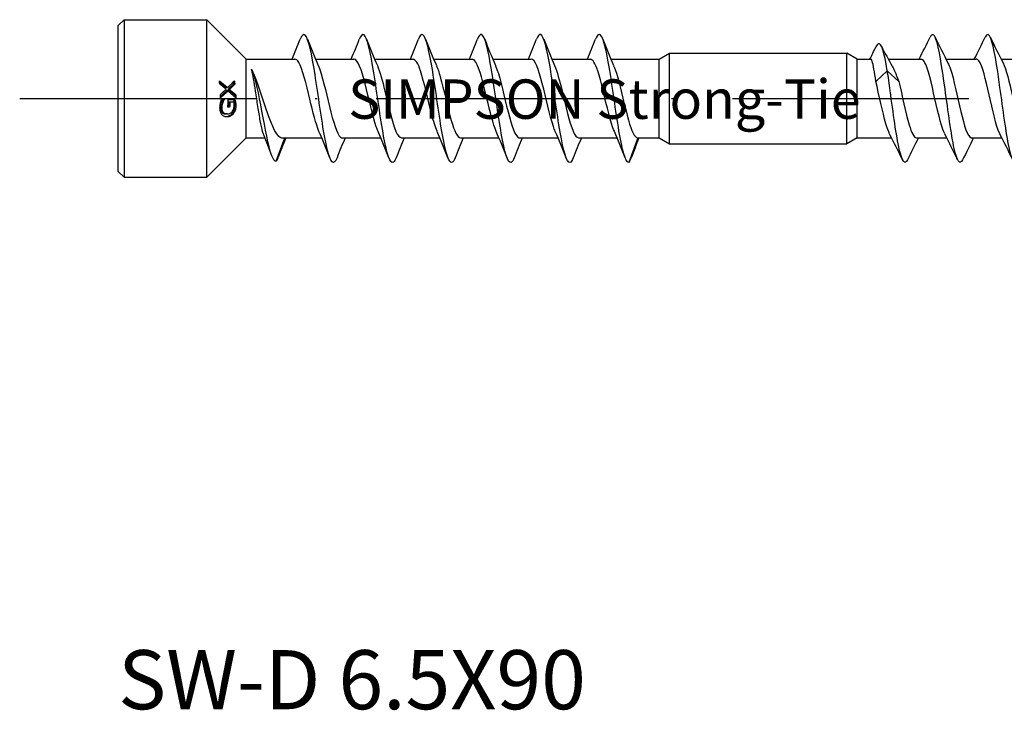
# Model space of a CAD drawing. Units: millimetres. Extents: x 2828 to 3969, y 926 to 1369.
# Drawn here: x 3069 to 3119, y 1260 to 1295 of the extents above; entities that cross this region are included whole.
import ezdxf

# ---------------------------------------------------------------- set-up
doc = ezdxf.new("R2010")
doc.units = ezdxf.units.MM
doc.linetypes.add('ACAD_ISO10W100', pattern=[18, 12, -3, 0, -3])
doc.layers.add('Axis', color=4, linetype='ACAD_ISO10W100')
doc.layers.add('Part', color=7, linetype='Continuous', lineweight=25)
doc.styles.get("Standard").update_dxf_attribs({"font": 'arial.ttf'})

# ---------------------------------------------------------------- blocks, each defined once
blk = doc.blocks.new('SW-D 6.5X65')
at = {"layer": 'Axis'}
blk.add_line((-5, 0), (70, 0), dxfattribs=at)
at = {"layer": 'Part'}
for p, q in [((0, 3.7), (0.3, 4)), ((0, -3.7), (0, 3.7)), ((0.3, 4), (0.3, -4)), ((0.3, 4), (4.5, 4)), ((4.5, -4), (4.5, 4)), ((6.5, 2), (4.5, 4)), ((27.48, 2), (28, 2.3)), ((28, -2.3), (28, 2.3)), ((28, 2.3), (37, 2.3)), ((37, -2.3), (37, 2.3)), ((37.52, 2), (37, 2.3)), ((6.5, -2), (6.5, 2)), ((6.5, 2), (8.975, 2)), ((10.023, 2), (11.975, 2)), ((13.023, 2), (14.975, 2)), ((16.023, 2), (17.975, 2)), ((19.023, 2), (20.975, 2)), ((22.023, 2), (23.975, 2)), ((25.023, 2), (27.48, 2)), ((27.48, -2), (27.48, 2)), ((37.52, -2), (37.52, 2)), ((37.52, 2), (38.208, 2)), ((39.106, 2), (40.775, 2)), ((42.039, 2), (43.575, 2)), ((44.839, 2), (46.375, 2)), ((38.475, 0.868), (39.058, 1.41)), ((39.058, 1.41), (39.641, 0.868)), ((5.558, 0.552), (5.487, 0.552)), ((5.926, 0.728), (5.854, 0.728)), ((5.577, 0.38), (5.506, 0.38)), ((5.65, 0.461), (5.579, 0.461)), ((5.975, 0.188), (5.904, 0.188)), ((5.31, -0.204), (5.239, -0.204)), ((5.254, -0.053), (5.379, -0.053)), ((5.378, -0.065), (5.308, -0.065)), ((5.587, -0.048), (5.927, -0.048)), ((5.675, -0.193), (5.604, -0.193)), ((5.533, -0.785), (5.461, -0.785)), ((6.5, -2), (4.5, -4)), ((6.5, -2), (7.452, -2)), ((8.03, -3.179), (8.469, -2)), ((8.349, -2), (10.338, -2)), ((11.385, -2), (13.338, -2)), ((14.385, -2), (16.338, -2)), ((17.385, -2), (19.338, -2)), ((20.385, -2), (22.338, -2)), ((23.385, -2), (25.338, -2)), ((26.385, -2), (25.93, -3.25)), ((26.385, -2), (27.48, -2)), ((27.48, -2), (28, -2.3)), ((37.52, -2), (37, -2.3)), ((37.52, -2), (39.277, -2)), ((40.541, -2), (42.077, -2)), ((43.341, -2), (44.877, -2)), ((28, -2.3), (37, -2.3)), ((0, -3.7), (0.3, -4)), ((0.3, -4), (4.5, -4))]:
    blk.add_line(p, q, dxfattribs=at)
for points, degree in [([(8.838, 2), (8.979, 2.335), (9.114, 2.674), (9.247, 3.014)], 3), ([(9.614, 3.014), (9.79, 2.563), (9.971, 2.113), (10.163, 1.672)], 3), ([(11.838, 2), (11.979, 2.335), (12.114, 2.674), (12.247, 3.014)], 3), ([(12.614, 3.014), (12.79, 2.563), (12.971, 2.113), (13.163, 1.672)], 3), ([(14.838, 2), (14.979, 2.335), (15.114, 2.674), (15.247, 3.014)], 3), ([(15.614, 3.014), (15.79, 2.563), (15.971, 2.113), (16.163, 1.672)], 3), ([(17.838, 2), (17.979, 2.335), (18.114, 2.674), (18.247, 3.014)], 3), ([(18.614, 3.014), (18.79, 2.563), (18.971, 2.113), (19.163, 1.672)], 3), ([(20.838, 2), (20.979, 2.335), (21.114, 2.674), (21.247, 3.014)], 3), ([(21.614, 3.014), (21.79, 2.563), (21.971, 2.113), (22.163, 1.672)], 3), ([(23.838, 2), (23.979, 2.335), (24.114, 2.674), (24.247, 3.014)], 3), ([(24.614, 3.014), (24.79, 2.563), (24.971, 2.113), (25.163, 1.672)], 3), ([(40.677, 2), (40.865, 2.37), (41.049, 2.744), (41.231, 3.118)], 3), ([(41.485, 3.118), (41.699, 2.678), (41.915, 2.238), (42.14, 1.805)], 3), ([(43.477, 2), (43.665, 2.37), (43.849, 2.744), (44.031, 3.118)], 3), ([(44.285, 3.118), (44.499, 2.678), (44.715, 2.238), (44.94, 1.805)], 3), ([(38.179, 2), (38.278, 2.206), (38.376, 2.412), (38.474, 2.618)], 3), ([(38.756, 2.662), (38.934, 2.317), (39.116, 1.973), (39.307, 1.638)], 3), ([(5.16, 0.738), (5.151, 0.817), (5.14, 0.896)], 2), ([(5.838, 0.831), (5.846, 0.779), (5.854, 0.728)], 2), ([(5.899, 0.896), (5.914, 0.812), (5.926, 0.728)], 2), ([(5.201, 0.041), (5.2, 0.125), (5.198, 0.208)], 2), ([(5.904, 0.188), (5.906, 0.141), (5.907, 0.094)], 2), ([(5.975, 0.188), (5.978, 0.109), (5.979, 0.03)], 2), ([(5.308, -0.053), (5.308, -0.059), (5.308, -0.065)], 2), ([(5.379, -0.053), (5.378, -0.059), (5.378, -0.065)], 2), ([(5.57, -0.448), (5.586, -0.248), (5.587, -0.048)], 2), ([(5.604, -0.193), (5.6, -0.32), (5.589, -0.448)], 2), ([(5.675, -0.193), (5.67, -0.32), (5.66, -0.448)], 2), ([(7.802, -2.912), (7.667, -2.556), (7.531, -2.2), (7.392, -1.846)], 3), ([(8.523, -2), (8.382, -2.335), (8.247, -2.674), (8.114, -3.014)], 3), ([(10.747, -3.014), (10.57, -2.563), (10.39, -2.113), (10.198, -1.672)], 3), ([(11.523, -2), (11.382, -2.335), (11.247, -2.674), (11.114, -3.014)], 3), ([(13.747, -3.014), (13.57, -2.563), (13.39, -2.113), (13.198, -1.672)], 3), ([(14.523, -2), (14.382, -2.335), (14.247, -2.674), (14.114, -3.014)], 3), ([(16.747, -3.014), (16.57, -2.563), (16.39, -2.113), (16.198, -1.672)], 3), ([(17.523, -2), (17.382, -2.335), (17.247, -2.674), (17.114, -3.014)], 3), ([(19.747, -3.014), (19.57, -2.563), (19.39, -2.113), (19.198, -1.672)], 3), ([(20.523, -2), (20.382, -2.335), (20.247, -2.674), (20.114, -3.014)], 3), ([(22.747, -3.014), (22.57, -2.563), (22.39, -2.113), (22.198, -1.672)], 3), ([(23.523, -2), (23.382, -2.335), (23.247, -2.674), (23.114, -3.014)], 3), ([(25.747, -3.014), (25.57, -2.563), (25.39, -2.113), (25.198, -1.672)], 3), ([(26.445, -2), (26.312, -2.339), (26.183, -2.679), (26.055, -3.02)], 3), ([(39.831, -3.118), (39.617, -2.678), (39.401, -2.238), (39.177, -1.805)], 3), ([(40.639, -2), (40.451, -2.37), (40.267, -2.744), (40.085, -3.118)], 3), ([(42.631, -3.118), (42.417, -2.678), (42.201, -2.238), (41.977, -1.805)], 3), ([(43.439, -2), (43.251, -2.37), (43.067, -2.744), (42.885, -3.118)], 3), ([(45.431, -3.118), (45.217, -2.678), (45.001, -2.238), (44.777, -1.805)], 3), ([(8.114, -3.012), (8.086, -3.083), (8.058, -3.14), (8.03, -3.179)], 3), ([(25.93, -3.25), (25.972, -3.208), (26.013, -3.128), (26.055, -3.017)], 3)]:
    blk.add_open_spline(points, degree=degree, dxfattribs=at)
for points, knots in [([(11.114, -3.009), (11.073, -3.114), (11.033, -3.187), (10.992, -3.223), (10.826, -3.369), (10.66, -2.881), (10.494, -1.987), (10.328, -1.093), (10.162, 0.174), (9.997, 1.221), (9.831, 2.268), (9.665, 3.056), (9.499, 3.217), (9.415, 3.298), (9.331, 3.218), (9.247, 3.005)], [31.032288, 31.032288, 31.032288, 31.032288, 31.286106, 31.286106, 31.286106, 32.328977, 32.328977, 32.328977, 33.371847, 33.371847, 33.371847, 34.414717, 34.414717, 34.414717, 34.941158, 34.941158, 34.941158, 34.941158]), ([(14.114, -3.009), (14.069, -3.124), (14.025, -3.201), (13.98, -3.232), (13.814, -3.35), (13.648, -2.831), (13.482, -1.919), (13.316, -1.008), (13.15, 0.263), (12.984, 1.299), (12.818, 2.334), (12.652, 3.096), (12.486, 3.228), (12.407, 3.291), (12.327, 3.208), (12.247, 3.005)], [24.749102, 24.749102, 24.749102, 24.749102, 25.028885, 25.028885, 25.028885, 26.071755, 26.071755, 26.071755, 27.114626, 27.114626, 27.114626, 28.157496, 28.157496, 28.157496, 28.657973, 28.657973, 28.657973, 28.657973]), ([(17.114, -3.008), (17.065, -3.134), (17.016, -3.214), (16.968, -3.24), (16.802, -3.328), (16.636, -2.779), (16.47, -1.851), (16.304, -0.922), (16.138, 0.352), (15.972, 1.376), (15.806, 2.399), (15.64, 3.134), (15.474, 3.237), (15.398, 3.283), (15.323, 3.198), (15.247, 3.005)], [18.465917, 18.465917, 18.465917, 18.465917, 18.771664, 18.771664, 18.771664, 19.814534, 19.814534, 19.814534, 20.857404, 20.857404, 20.857404, 21.900275, 21.900275, 21.900275, 22.374787, 22.374787, 22.374787, 22.374787]), ([(20.114, -3.007), (20.061, -3.144), (20.008, -3.227), (19.955, -3.246), (19.789, -3.304), (19.623, -2.726), (19.457, -1.781), (19.291, -0.836), (19.125, 0.441), (18.959, 1.452), (18.793, 2.462), (18.627, 3.17), (18.461, 3.243), (18.39, 3.275), (18.319, 3.188), (18.247, 3.005)], [12.182732, 12.182732, 12.182732, 12.182732, 12.514443, 12.514443, 12.514443, 13.557313, 13.557313, 13.557313, 14.600183, 14.600183, 14.600183, 15.643053, 15.643053, 15.643053, 16.091602, 16.091602, 16.091602, 16.091602]), ([(23.114, -3.007), (23.057, -3.154), (23, -3.239), (22.943, -3.249), (22.777, -3.278), (22.611, -2.67), (22.445, -1.709), (22.279, -0.749), (22.113, 0.529), (21.947, 1.527), (21.781, 2.524), (21.615, 3.204), (21.449, 3.248), (21.382, 3.265), (21.314, 3.179), (21.247, 3.006)], [5.899547, 5.899547, 5.899547, 5.899547, 6.257221, 6.257221, 6.257221, 7.300092, 7.300092, 7.300092, 8.342962, 8.342962, 8.342962, 9.385832, 9.385832, 9.385832, 9.808417, 9.808417, 9.808417, 9.808417]), ([(25.93, -3.25), (25.764, -3.25), (25.598, -2.613), (25.432, -1.637), (25.266, -0.661), (25.1, 0.617), (24.935, 1.601), (24.769, 2.584), (24.603, 3.235), (24.437, 3.25), (24.373, 3.255), (24.31, 3.169), (24.247, 3.006)], [0, 0, 0, 0, 1.04287, 1.04287, 1.04287, 2.08574, 2.08574, 2.08574, 3.128611, 3.128611, 3.128611, 3.525231, 3.525231, 3.525231, 3.525231]), ([(42.885, -3.117), (42.743, -3.405), (42.6, -3.188), (42.457, -2.536), (42.302, -1.83), (42.147, -0.64), (41.992, 0.478), (41.837, 1.595), (41.682, 2.598), (41.528, 3.018), (41.429, 3.286), (41.33, 3.309), (41.231, 3.11)], [37.413122, 37.413122, 37.413122, 37.413122, 38.374523, 38.374523, 38.374523, 39.417394, 39.417394, 39.417394, 40.460264, 40.460264, 40.460264, 41.126694, 41.126694, 41.126694, 41.126694]), ([(45.685, -3.118), (45.539, -3.415), (45.392, -3.173), (45.245, -2.483), (45.091, -1.754), (44.936, -0.552), (44.781, 0.561), (44.626, 1.674), (44.471, 2.656), (44.316, 3.048), (44.221, 3.289), (44.126, 3.302), (44.031, 3.109)], [31.129937, 31.129937, 31.129937, 31.129937, 32.117302, 32.117302, 32.117302, 33.160172, 33.160172, 33.160172, 34.203043, 34.203043, 34.203043, 34.843509, 34.843509, 34.843509, 34.843509]), ([(39.058, 1.41), (38.907, 2.338), (38.756, 2.833), (38.604, 2.781), (38.561, 2.766), (38.517, 2.708), (38.474, 2.615)], [0, 0, 0, 0, 1.017821, 1.017821, 1.017821, 1.31104, 1.31104, 1.31104, 1.31104]), ([(10.198, -1.67), (10.044, -1.31), (9.889, -0.684), (9.734, -0.036), (9.547, 0.749), (9.359, 1.519), (9.172, 1.833), (9.106, 1.943), (9.041, 1.994), (8.975, 1.992)], [31.996447, 31.996447, 31.996447, 31.996447, 32.968686, 32.968686, 32.968686, 34.146139, 34.146139, 34.146139, 34.557519, 34.557519, 34.557519, 34.557519]), ([(10.163, 1.672), (10.166, 1.665), (10.169, 1.658), (10.172, 1.65), (10.359, 1.207), (10.547, 0.357), (10.734, -0.411), (10.922, -1.179), (11.109, -1.82), (11.296, -1.965), (11.326, -1.988), (11.356, -1.999), (11.385, -1.997)], [-33.976999, -33.976999, -33.976999, -33.976999, -33.957313, -33.957313, -33.957313, -32.77986, -32.77986, -32.77986, -31.602407, -31.602407, -31.602407, -31.415927, -31.415927, -31.415927, -31.415927]), ([(13.198, -1.67), (13.168, -1.601), (13.138, -1.523), (13.107, -1.434), (12.92, -0.887), (12.732, 0.008), (12.545, 0.738), (12.358, 1.467), (12.17, 1.988), (11.983, 2), (11.98, 2), (11.978, 2), (11.975, 2)], [25.713261, 25.713261, 25.713261, 25.713261, 25.903967, 25.903967, 25.903967, 27.081421, 27.081421, 27.081421, 28.258874, 28.258874, 28.258874, 28.274334, 28.274334, 28.274334, 28.274334]), ([(13.163, 1.667), (13.29, 1.37), (13.418, 0.9), (13.545, 0.376), (13.732, -0.395), (13.92, -1.239), (14.107, -1.67), (14.2, -1.884), (14.293, -1.99), (14.385, -1.99)], [-27.693814, -27.693814, -27.693814, -27.693814, -26.892595, -26.892595, -26.892595, -25.715142, -25.715142, -25.715142, -25.132741, -25.132741, -25.132741, -25.132741]), ([(16.198, -1.664), (16.105, -1.45), (16.012, -1.145), (15.918, -0.786), (15.731, -0.064), (15.543, 0.836), (15.356, 1.398), (15.229, 1.778), (15.102, 1.987), (14.975, 1.993)], [19.430076, 19.430076, 19.430076, 19.430076, 20.016702, 20.016702, 20.016702, 21.194155, 21.194155, 21.194155, 21.991149, 21.991149, 21.991149, 21.991149]), ([(16.163, 1.665), (16.227, 1.519), (16.292, 1.33), (16.356, 1.104), (16.543, 0.45), (16.731, -0.466), (16.918, -1.117), (17.074, -1.658), (17.23, -1.989), (17.385, -1.997)], [-21.410629, -21.410629, -21.410629, -21.410629, -21.005329, -21.005329, -21.005329, -19.827876, -19.827876, -19.827876, -18.849556, -18.849556, -18.849556, -18.849556]), ([(19.198, -1.67), (19.042, -1.306), (18.885, -0.67), (18.729, -0.015), (18.542, 0.769), (18.354, 1.535), (18.167, 1.841), (18.103, 1.946), (18.039, 1.995), (17.975, 1.992)], [13.146891, 13.146891, 13.146891, 13.146891, 14.129437, 14.129437, 14.129437, 15.30689, 15.30689, 15.30689, 15.707963, 15.707963, 15.707963, 15.707963]), ([(19.163, 1.672), (19.164, 1.669), (19.166, 1.665), (19.167, 1.662), (19.354, 1.225), (19.542, 0.379), (19.729, -0.391), (19.917, -1.16), (20.104, -1.808), (20.291, -1.961), (20.323, -1.987), (20.354, -1.999), (20.385, -1.997)], [-15.127443, -15.127443, -15.127443, -15.127443, -15.118064, -15.118064, -15.118064, -13.940611, -13.940611, -13.940611, -12.763158, -12.763158, -12.763158, -12.566371, -12.566371, -12.566371, -12.566371]), ([(22.198, -1.669), (22.166, -1.597), (22.134, -1.514), (22.102, -1.42), (21.915, -0.867), (21.727, 0.03), (21.54, 0.757), (21.353, 1.484), (21.165, 1.996), (20.978, 2), (20.977, 2), (20.976, 2), (20.975, 2)], [6.863705, 6.863705, 6.863705, 6.863705, 7.064718, 7.064718, 7.064718, 8.242171, 8.242171, 8.242171, 9.419625, 9.419625, 9.419625, 9.424778, 9.424778, 9.424778, 9.424778]), ([(22.163, 1.667), (22.288, 1.374), (22.414, 0.913), (22.54, 0.396), (22.728, -0.373), (22.915, -1.22), (23.102, -1.659), (23.197, -1.88), (23.291, -1.99), (23.385, -1.99)], [-8.844258, -8.844258, -8.844258, -8.844258, -8.053346, -8.053346, -8.053346, -6.875893, -6.875893, -6.875893, -6.283185, -6.283185, -6.283185, -6.283185]), ([(25.198, -1.664), (25.103, -1.446), (25.008, -1.134), (24.913, -0.767), (24.726, -0.042), (24.538, 0.857), (24.351, 1.412), (24.226, 1.784), (24.101, 1.987), (23.975, 1.992)], [0.58052, 0.58052, 0.58052, 0.58052, 1.177453, 1.177453, 1.177453, 2.354906, 2.354906, 2.354906, 3.141593, 3.141593, 3.141593, 3.141593]), ([(25.163, 1.665), (25.225, 1.523), (25.288, 1.34), (25.351, 1.121), (25.539, 0.472), (25.726, -0.444), (25.913, -1.1), (26.071, -1.65), (26.228, -2), (26.385, -2)], [-2.561073, -2.561073, -2.561073, -2.561073, -2.16608, -2.16608, -2.16608, -0.988627, -0.988627, -0.988627, 0, 0, 0, 0]), ([(38.475, 0.868), (38.444, 1.104), (38.413, 1.316), (38.351, 1.665), (38.32, 1.8), (38.262, 1.962), (38.235, 2), (38.208, 2)], [0, 0, 0, 0, 0.0792372, 0.0792372, 0.1584744, 0.1584744, 0.2267238, 0.2267238, 0.2267238, 0.2267238]), ([(39.307, 1.638), (39.336, 1.587), (39.365, 1.532), (39.476, 1.301), (39.558, 1.096), (39.641, 0.868)], [0.4843707, 0.4843707, 0.4843707, 0.4843707, 0.512322, 0.512322, 0.5921559, 0.5921559, 0.5921559, 0.5921559]), ([(41.977, -1.799), (41.854, -1.557), (41.732, -1.118), (41.609, -0.593), (41.434, 0.156), (41.26, 1.034), (41.085, 1.537), (40.981, 1.833), (40.878, 1.988), (40.775, 1.991)], [38.144869, 38.144869, 38.144869, 38.144869, 38.968712, 38.968712, 38.968712, 40.146165, 40.146165, 40.146165, 40.840704, 40.840704, 40.840704, 40.840704]), ([(42.14, 1.8), (42.181, 1.721), (42.223, 1.62), (42.264, 1.496), (42.439, 0.974), (42.614, 0.089), (42.789, -0.653), (42.964, -1.395), (43.139, -1.949), (43.314, -1.996), (43.323, -1.999), (43.332, -2), (43.341, -2)], [-40.394948, -40.394948, -40.394948, -40.394948, -40.114627, -40.114627, -40.114627, -38.937174, -38.937174, -38.937174, -37.759721, -37.759721, -37.759721, -37.699112, -37.699112, -37.699112, -37.699112]), ([(44.777, -1.804), (44.77, -1.792), (44.764, -1.78), (44.758, -1.766), (44.583, -1.398), (44.408, -0.592), (44.233, 0.189), (44.058, 0.971), (43.883, 1.681), (43.708, 1.911), (43.664, 1.97), (43.62, 1.997), (43.575, 1.995)], [31.861683, 31.861683, 31.861683, 31.861683, 31.903994, 31.903994, 31.903994, 33.081447, 33.081447, 33.081447, 34.2589, 34.2589, 34.2589, 34.557519, 34.557519, 34.557519, 34.557519]), ([(44.94, 1.804), (45.097, 1.494), (45.255, 0.833), (45.413, 0.126), (45.588, -0.657), (45.763, -1.449), (45.937, -1.795), (46.005, -1.929), (46.073, -1.993), (46.141, -1.991)], [-34.111762, -34.111762, -34.111762, -34.111762, -33.049909, -33.049909, -33.049909, -31.872456, -31.872456, -31.872456, -31.415927, -31.415927, -31.415927, -31.415927]), ([(7.392, -1.846), (7.373, -1.799), (7.355, -1.742), (7.296, -1.531), (7.257, -1.345), (7.177, -0.909), (7.137, -0.664), (7.057, -0.149), (7.017, 0.117), (6.944, 0.589), (6.912, 0.794), (6.846, 1.171), (6.813, 1.341), (6.78, 1.486)], [0.1227181, 0.1227181, 0.1227181, 0.1227181, 0.1598719, 0.1598719, 0.2398079, 0.2398079, 0.3197439, 0.3197439, 0.3996799, 0.3996799, 0.4654251, 0.4654251, 0.5311703, 0.5311703, 0.5311703, 0.5311703]), ([(6.78, 1.486), (6.87, 1.303), (6.958, 1.08), (7.136, 0.581), (7.225, 0.311), (7.403, -0.237), (7.491, -0.509), (7.67, -1.015), (7.758, -1.244), (7.936, -1.626), (8.025, -1.774), (8.176, -1.938), (8.238, -1.98), (8.316, -1.998), (8.333, -2), (8.349, -2)], [0, 0, 0, 0, 0.0864416, 0.0864416, 0.1728832, 0.1728832, 0.2593249, 0.2593249, 0.3457665, 0.3457665, 0.4322081, 0.4322081, 0.4922843, 0.4922843, 0.5082242, 0.5082242, 0.5082242, 0.5082242]), ([(8.03, -3.179), (7.869, -3.25), (7.708, -2.703), (7.546, -1.918), (7.385, -1.132), (7.223, -0.148), (7.062, 0.56), (6.968, 0.972), (6.874, 1.293), (6.78, 1.486)], [0, 0, 0, 0, 1.014028, 1.014028, 1.014028, 2.028056, 2.028056, 2.028056, 2.617994, 2.617994, 2.617994, 2.617994]), ([(40.085, -3.117), (39.947, -3.396), (39.808, -3.201), (39.669, -2.588), (39.514, -1.905), (39.359, -0.727), (39.204, 0.394), (39.155, 0.746), (39.107, 1.091), (39.058, 1.41)], [43.696307, 43.696307, 43.696307, 43.696307, 44.631745, 44.631745, 44.631745, 45.674615, 45.674615, 45.674615, 46.001892, 46.001892, 46.001892, 46.001892]), ([(39.177, -1.797), (39.113, -1.676), (39.049, -1.503), (38.986, -1.284), (38.816, -0.698), (38.645, 0.179), (38.475, 0.868)], [44.428054, 44.428054, 44.428054, 44.428054, 44.855978, 44.855978, 44.855978, 46.001892, 46.001892, 46.001892, 46.001892]), ([(39.641, 0.868), (39.816, 0.161), (39.991, -0.746), (40.166, -1.332), (40.291, -1.751), (40.416, -1.987), (40.541, -1.994)], [-46.001892, -46.001892, -46.001892, -46.001892, -44.824439, -44.824439, -44.824439, -43.982297, -43.982297, -43.982297, -43.982297]), ([(5.245, -0.793), (5.22, -0.754), (5.203, -0.708), (5.185, -0.632), (5.178, -0.593), (5.171, -0.5), (5.172, -0.456), (5.174, -0.413)], [0, 0, 0, 0, 0.01724202, 0.01724202, 0.02569738, 0.02569738, 0.03266883, 0.03266883, 0.03266883, 0.03266883]), ([(5.174, -0.413), (5.176, -0.378), (5.18, -0.343), (5.188, -0.288), (5.195, -0.252), (5.205, -0.209)], [0, 0, 0, 0, 0.01052892, 0.01052892, 0.01670219, 0.01670219, 0.01670219, 0.01670219]), ([(5.191, -0.43), (5.188, -0.475), (5.19, -0.52), (5.206, -0.599), (5.218, -0.632), (5.249, -0.685), (5.272, -0.716), (5.328, -0.756), (5.352, -0.767), (5.404, -0.781), (5.432, -0.785), (5.461, -0.785)], [0, 0, 0, 0, 0.01371761, 0.01371761, 0.02589101, 0.02589101, 0.0364523, 0.0364523, 0.04313264, 0.04313264, 0.05056331, 0.05056331, 0.05056331, 0.05056331]), ([(5.239, -0.204), (5.227, -0.237), (5.217, -0.272), (5.205, -0.325), (5.196, -0.367), (5.191, -0.43)], [0, 0, 0, 0, 0.01083186, 0.01083186, 0.01662439, 0.01662439, 0.01662439, 0.01662439]), ([(5.205, -0.209), (5.212, -0.181), (5.22, -0.153), (5.232, -0.114), (5.243, -0.08), (5.254, -0.053)], [0, 0, 0, 0, 0.00866204, 0.00866204, 0.01253671, 0.01253671, 0.01253671, 0.01253671]), ([(5.308, -0.065), (5.296, -0.084), (5.285, -0.102), (5.27, -0.13), (5.258, -0.152), (5.239, -0.204)], [0, 0, 0, 0, 0.00729346, 0.00729346, 0.01015952, 0.01015952, 0.01015952, 0.01015952]), ([(5.262, -0.43), (5.259, -0.475), (5.261, -0.52), (5.277, -0.599), (5.29, -0.632), (5.321, -0.686), (5.344, -0.716), (5.4, -0.756), (5.423, -0.766), (5.475, -0.781), (5.504, -0.785), (5.533, -0.785)], [0, 0, 0, 0, 0.01372808, 0.01372808, 0.02587795, 0.02587795, 0.03651369, 0.03651369, 0.04306832, 0.04306832, 0.05053513, 0.05053513, 0.05053513, 0.05053513]), ([(5.31, -0.204), (5.298, -0.236), (5.288, -0.271), (5.275, -0.325), (5.266, -0.367), (5.262, -0.43)], [0, 0, 0, 0, 0.01075258, 0.01075258, 0.01674524, 0.01674524, 0.01674524, 0.01674524]), ([(5.378, -0.065), (5.367, -0.084), (5.356, -0.102), (5.341, -0.13), (5.329, -0.152), (5.31, -0.204)], [0, 0, 0, 0, 0.00729067, 0.00729067, 0.01016567, 0.01016567, 0.01016567, 0.01016567]), ([(5.906, -0.414), (5.899, -0.487), (5.884, -0.559), (5.851, -0.647), (5.837, -0.68), (5.798, -0.745), (5.78, -0.77), (5.76, -0.794)], [0, 0, 0, 0, 0.02212534, 0.02212534, 0.02845315, 0.02845315, 0.03319613, 0.03319613, 0.03319613, 0.03319613]), ([(5.778, -0.684), (5.804, -0.657), (5.827, -0.625), (5.856, -0.563), (5.866, -0.537), (5.88, -0.479), (5.885, -0.449), (5.887, -0.419)], [0, 0, 0, 0, 0.01275837, 0.01275837, 0.02126485, 0.02126485, 0.03031338, 0.03031338, 0.03031338, 0.03031338]), ([(5.977, -0.414), (5.971, -0.481), (5.958, -0.547), (5.924, -0.645), (5.909, -0.678), (5.874, -0.74), (5.854, -0.768), (5.832, -0.794)], [0, 0, 0, 0, 0.0202526, 0.0202526, 0.03146753, 0.03146753, 0.04253625, 0.04253625, 0.04253625, 0.04253625]), ([(5.856, -0.048), (5.863, -0.071), (5.871, -0.098), (5.88, -0.135), (5.89, -0.171), (5.896, -0.211)], [0, 0, 0, 0, 0.00752871, 0.00752871, 0.01119148, 0.01119148, 0.01119148, 0.01119148]), ([(5.887, -0.419), (5.891, -0.38), (5.891, -0.341), (5.889, -0.276), (5.886, -0.232), (5.876, -0.193)], [0, 0, 0, 0, 0.01189436, 0.01189436, 0.01960712, 0.01960712, 0.01960712, 0.01960712]), ([(5.896, -0.211), (5.901, -0.242), (5.906, -0.276), (5.909, -0.322), (5.911, -0.355), (5.906, -0.414)], [0, 0, 0, 0, 0.00998486, 0.00998486, 0.01396013, 0.01396013, 0.01396013, 0.01396013]), ([(5.927, -0.048), (5.934, -0.071), (5.941, -0.098), (5.951, -0.135), (5.96, -0.171), (5.967, -0.211)], [0, 0, 0, 0, 0.00751977, 0.00751977, 0.01121173, 0.01121173, 0.01121173, 0.01121173]), ([(5.967, -0.211), (5.972, -0.242), (5.976, -0.275), (5.98, -0.321), (5.982, -0.355), (5.977, -0.414)], [0, 0, 0, 0, 0.00988064, 0.00988064, 0.01410724, 0.01410724, 0.01410724, 0.01410724]), ([(5.514, -0.937), (5.459, -0.937), (5.405, -0.927), (5.34, -0.891), (5.317, -0.877), (5.276, -0.837), (5.259, -0.816), (5.245, -0.793)], [0, 0, 0, 0, 0.02404809, 0.02404809, 0.03251828, 0.03251828, 0.039332, 0.039332, 0.039332, 0.039332]), ([(5.76, -0.794), (5.725, -0.833), (5.686, -0.864), (5.607, -0.908), (5.573, -0.918), (5.525, -0.93), (5.502, -0.934), (5.479, -0.936)], [0, 0, 0, 0, 0.01750166, 0.01750166, 0.03408917, 0.03408917, 0.05034756, 0.05034756, 0.05034756, 0.05034756]), ([(5.832, -0.794), (5.797, -0.834), (5.758, -0.864), (5.678, -0.908), (5.645, -0.919), (5.585, -0.933), (5.549, -0.937), (5.514, -0.937)], [0, 0, 0, 0, 0.01771625, 0.01771625, 0.03408422, 0.03408422, 0.05873535, 0.05873535, 0.05873535, 0.05873535]), ([(5.533, -0.785), (5.578, -0.785), (5.626, -0.778), (5.686, -0.753), (5.706, -0.743), (5.746, -0.715), (5.763, -0.701), (5.778, -0.684)], [0, 0, 0, 0, 0.01935349, 0.01935349, 0.02577678, 0.02577678, 0.03083226, 0.03083226, 0.03083226, 0.03083226])]:
    blk.add_open_spline(points, degree=3, knots=knots, dxfattribs=at)
for points, weights in [([(5.14, 0.896), (5.365, 0.713), (5.558, 0.552)], [1.00064480236, 1.0023794092, 1.00029878801]), ([(5.149, 0.83), (5.328, 0.684), (5.487, 0.552)], [1.05963432474, 1.03826502977, 1.0146086897]), ([(5.487, 0.47), (5.333, 0.598), (5.16, 0.738)], [1.00016977873, 1.00151088382, 1.00050707179]), ([(5.558, 0.552), (5.75, 0.736), (5.899, 0.896)], [1.00122432233, 1.00412622065, 1.00173252931]), ([(5.854, 0.728), (5.73, 0.602), (5.579, 0.461)], [1.03103727387, 1.06065077653, 1.08725056723]), ([(5.926, 0.728), (5.801, 0.602), (5.65, 0.461)], [1.00088973899, 1.00259907173, 1.00093994445]), ([(5.198, 0.208), (5.353, 0.346), (5.487, 0.47)], [1.00056255932, 1.00155300686, 1.00019844337]), ([(5.506, 0.38), (5.365, 0.249), (5.2, 0.103)], [1.01463681236, 1.03914690251, 1.06126598986]), ([(5.577, 0.38), (5.406, 0.221), (5.201, 0.041)], [1.00016710123, 1.0023894309, 1.00068900111]), ([(5.979, 0.03), (5.797, 0.193), (5.577, 0.38)], [1.00000147302, 1.00299264783, 1.00081923441]), ([(5.579, 0.461), (5.754, 0.316), (5.904, 0.188)], [1.07008370412, 1.04372803413, 1.01441608582]), ([(5.65, 0.461), (5.825, 0.316), (5.975, 0.188)], [1.00068281583, 1.00204810556, 1.00004688681]), ([(5.66, -0.448), (5.616, -0.448), (5.57, -0.448)], [1.00008882974, 1.00028504439, 1.00023064652]), ([(5.876, -0.193), (5.779, -0.193), (5.675, -0.193)], [1.00003344404, 1.00093343673, 1.00046688522])]:
    blk.add_rational_spline(points, weights, degree=2, dxfattribs=at)
at = {"insert": (24.693, -0.033), "char_height": 2, "attachment_point": 5}
blk.add_mtext_dynamic_manual_height_columns('SIMPSON Strong-Tie', width=27.23222, gutter_width=1, heights=[0], dxfattribs=at)

msp = doc.modelspace()

# ---------------------------------------------------------------- block references
msp.add_blockref('SW-D 6.5X65', (3073.808, 1290.774))

# ---------------------------------------------------------------- texts
msp.add_text('SW-D 6.5X90', height=3).set_placement((3073.808, 1259.766))

doc.saveas('drawing.dxf')
